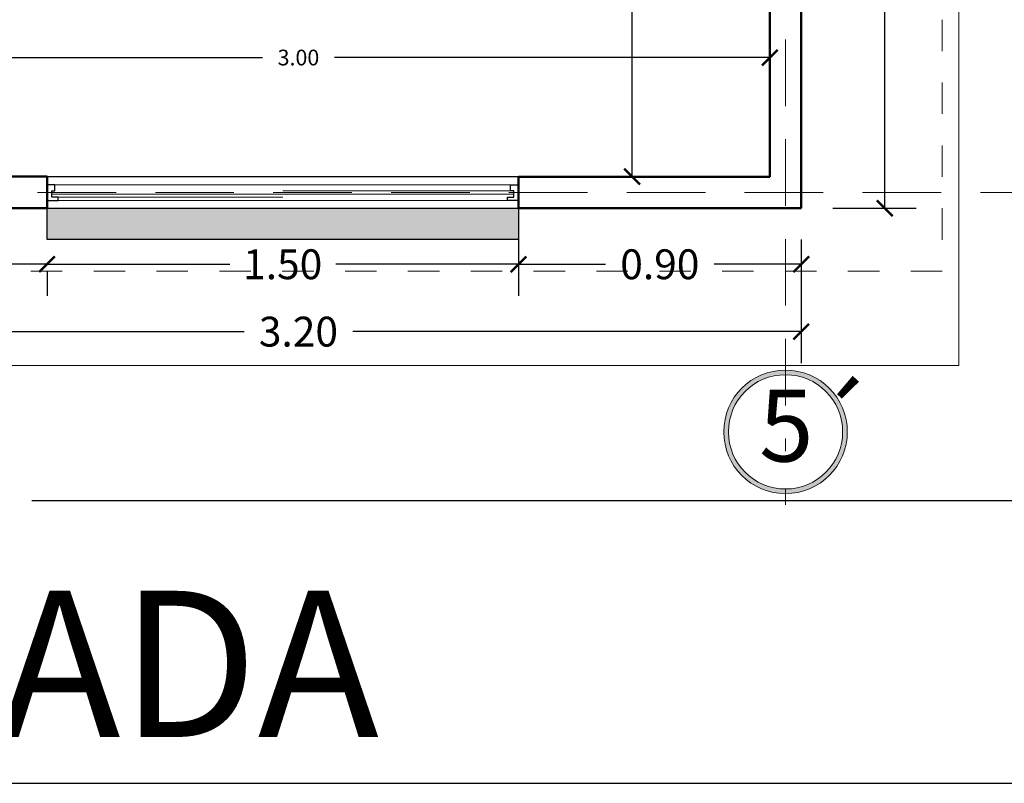
# Model space of a CAD drawing. Units: millimetres. Extents: x 0 to 5198, y 0 to 2558.
# Drawn here: x 2506 to 2509, y 1336 to 1338 of the extents above; entities that cross this region are included whole.
import ezdxf

# ---------------------------------------------------------------- set-up
doc = ezdxf.new("R2010")
doc.units = ezdxf.units.MM
for name, pattern in [('DASHED2', [9.525, 6.35, -3.175]), ('HIDDEN', [0.375, 0.25, -0.125]), ('Línea Oculta', [0.3175, 0.211667, -0.105833]), ('RAYITAS', [0.375, 0.25, -0.125])]:
    doc.linetypes.add(name, pattern=pattern)
for name, color, linetype, lineweight in [('005_PUERTAS', 7, 'Continuous', 30), ('COTAS', 7, 'Continuous', 30), ('Pluma .00', 9, 'Continuous', 0)]:
    doc.layers.add(name, color=color, linetype=linetype, lineweight=lineweight)
for name, color, linetype in [('A MUROS', 7, 'Continuous'), ('A ZOCALO', 7, 'Continuous'), ('A_BOTAGUAS', 7, 'Continuous'), ('A_MUROS', 7, 'Continuous')]:
    doc.layers.add(name, color=color, linetype=linetype)
doc.styles.get("Standard").update_dxf_attribs({"font": 'arial.ttf'})
doc.dimstyles.new('Copy of Ne1', dxfattribs={"dimscale": 3, "dimtxt": 0.05, "dimasz": 0.05, "dimexe": 0.1, "dimexo": 0.1, "dimgap": 0.05, "dimtad": 0, "dimzin": 1, "dimdsep": 46, "dimtxsty": 'Standard', "dimblk1": 'ARCHTICK', "dimblk2": 'ARCHTICK', "dimsah": 1, "dimcen": -0.09, "dimclrd": 7, "dimclre": 252, "dimclrt": 7, "dimadec": 0, "dimazin": 0, "dimtfac": 1, "dimtofl": 0, "dimtmove": 1, "dimatfit": 3, "dimldrblk": 'ARCHTICK', "dimfxl": 1, "dimtolj": 1, "dimtzin": 1, "dimarcsym": 0})
doc.dimstyles.new('Ne1', dxfattribs={"dimscale": 0, "dimtxt": 0.095, "dimasz": 0.05, "dimexe": 0.1, "dimexo": 0.1, "dimgap": 0.05, "dimtad": 0, "dimzin": 1, "dimdsep": 46, "dimtxsty": 'Standard', "dimblk1": 'ARCHTICK', "dimblk2": 'ARCHTICK', "dimsah": 1, "dimcen": -0.09, "dimclrd": 7, "dimclre": 252, "dimclrt": 7, "dimadec": 0, "dimazin": 0, "dimtfac": 1, "dimtofl": 0, "dimtmove": 1, "dimatfit": 3, "dimldrblk": 'ARCHTICK', "dimfxl": 1, "dimtolj": 1, "dimtzin": 1, "dimarcsym": 0})

# ---------------------------------------------------------------- blocks, each defined once
blk = doc.blocks.new('_ArchTick')
at = {"color": 0, "linetype": 'ByBlock', "const_width": 0.15}
blk.add_lwpolyline([(-0.5, -0.5), (0.5, 0.5)], dxfattribs=at)
blk = doc.blocks.new('*D887')
at = {"layer": 'COTAS', "color": 252, "lineweight": -2, "transparency": 16777216}
for p, q in [((2508.2299, 1345.2116), (2508.4956, 1345.2116)), ((2508.2299, 1337.4117), (2508.4956, 1337.4117))]:
    blk.add_line(p, q, dxfattribs=at)
at = {"layer": 'COTAS', "color": 7, "lineweight": -2, "transparency": 16777216}
for p, q in [((2508.3956, 1345.2116), (2508.3956, 1341.4845)), ((2508.3956, 1337.4117), (2508.3956, 1341.1388))]:
    blk.add_line(p, q, dxfattribs=at)
at = {"layer": 'Defpoints', "color": 0, "lineweight": 20, "transparency": 16777216}
for p in [(2508.1299, 1345.2116), (2508.1299, 1337.4117), (2508.3956, 1337.4117)]:
    blk.add_point(p, dxfattribs=at)
at = {"layer": 'COTAS', "color": 7, "lineweight": -2, "transparency": 16777216, "xscale": 0.05, "yscale": 0.05, "zscale": 0.05}
for p, rotation in [((2508.3956, 1345.2116), 90), ((2508.3956, 1337.4117), 270)]:
    blk.add_blockref('_ArchTick', p, dxfattribs=dict(at, rotation=rotation))
at = {"layer": 'COTAS', "color": 7, "lineweight": 15, "transparency": 16777216, "insert": (2508.3956, 1341.3116), "char_height": 0.095, "attachment_point": 5, "rotation": 90}
blk.add_mtext('\\A1;7.80', dxfattribs=at)
blk = doc.blocks.new('*D506')
at = {"layer": 'COTAS', "color": 252, "lineweight": -2, "transparency": 16777216}
for p, q in [((2507.2299, 1337.3117), (2507.2299, 1337.1334)), ((2508.1299, 1337.3117), (2508.1299, 1337.1334))]:
    blk.add_line(p, q, dxfattribs=at)
at = {"layer": 'COTAS', "color": 7, "lineweight": -2, "transparency": 16777216}
for p, q in [((2507.2299, 1337.2334), (2507.5067, 1337.2334)), ((2508.1299, 1337.2334), (2507.8531, 1337.2334))]:
    blk.add_line(p, q, dxfattribs=at)
at = {"layer": 'Defpoints', "color": 0, "lineweight": 20, "transparency": 16777216}
for p in [(2507.2299, 1337.4117), (2508.1299, 1337.4117), (2507.2299, 1337.2334)]:
    blk.add_point(p, dxfattribs=at)
at = {"layer": 'COTAS', "color": 7, "lineweight": -2, "transparency": 16777216, "xscale": 0.05, "yscale": 0.05, "zscale": 0.05, "rotation": 180}
blk.add_blockref('_ArchTick', (2507.2299, 1337.2334), dxfattribs=at)
at = {"layer": 'COTAS', "color": 7, "lineweight": -2, "transparency": 16777216, "xscale": 0.05, "yscale": 0.05, "zscale": 0.05}
blk.add_blockref('_ArchTick', (2508.1299, 1337.2334), dxfattribs=at)
at = {"layer": 'COTAS', "color": 7, "lineweight": 15, "transparency": 16777216, "insert": (2507.6799, 1337.2334), "char_height": 0.095, "attachment_point": 5}
blk.add_mtext('\\A1;0.90', dxfattribs=at)
blk = doc.blocks.new('*D507')
at = {"layer": 'COTAS', "color": 252, "lineweight": -2, "transparency": 16777216}
for p, q in [((2507.2299, 1337.3117), (2507.2299, 1337.1334)), ((2505.7299, 1337.2117), (2505.7299, 1337.1334))]:
    blk.add_line(p, q, dxfattribs=at)
at = {"layer": 'COTAS', "color": 7, "lineweight": -2, "transparency": 16777216}
for p, q in [((2505.7299, 1337.2334), (2506.3111, 1337.2334)), ((2507.2299, 1337.2334), (2506.6486, 1337.2334))]:
    blk.add_line(p, q, dxfattribs=at)
at = {"layer": 'Defpoints', "color": 0, "lineweight": 20, "transparency": 16777216}
for p in [(2507.2299, 1337.4117), (2505.7299, 1337.3117), (2505.7299, 1337.2334)]:
    blk.add_point(p, dxfattribs=at)
at = {"layer": 'COTAS', "color": 7, "lineweight": -2, "transparency": 16777216, "xscale": 0.05, "yscale": 0.05, "zscale": 0.05, "rotation": 180}
blk.add_blockref('_ArchTick', (2505.7299, 1337.2334), dxfattribs=at)
at = {"layer": 'COTAS', "color": 7, "lineweight": -2, "transparency": 16777216, "xscale": 0.05, "yscale": 0.05, "zscale": 0.05}
blk.add_blockref('_ArchTick', (2507.2299, 1337.2334), dxfattribs=at)
at = {"layer": 'COTAS', "color": 7, "lineweight": 15, "transparency": 16777216, "insert": (2506.4799, 1337.2334), "char_height": 0.095, "attachment_point": 5}
blk.add_mtext('\\A1;1.50', dxfattribs=at)
blk = doc.blocks.new('*D508')
at = {"layer": 'COTAS', "color": 252, "lineweight": -2, "transparency": 16777216}
for p, q in [((2504.9299, 1337.3117), (2504.9299, 1337.1334)), ((2505.7299, 1337.2117), (2505.7299, 1337.1334))]:
    blk.add_line(p, q, dxfattribs=at)
at = {"layer": 'COTAS', "color": 7, "lineweight": -2, "transparency": 16777216}
for p, q in [((2504.9299, 1337.2334), (2505.1567, 1337.2334)), ((2505.7299, 1337.2334), (2505.5031, 1337.2334))]:
    blk.add_line(p, q, dxfattribs=at)
at = {"layer": 'Defpoints', "color": 0, "lineweight": 20, "transparency": 16777216}
for p in [(2504.9299, 1337.4117), (2505.7299, 1337.3117), (2504.9299, 1337.2334)]:
    blk.add_point(p, dxfattribs=at)
at = {"layer": 'COTAS', "color": 7, "lineweight": -2, "transparency": 16777216, "xscale": 0.05, "yscale": 0.05, "zscale": 0.05, "rotation": 180}
blk.add_blockref('_ArchTick', (2504.9299, 1337.2334), dxfattribs=at)
at = {"layer": 'COTAS', "color": 7, "lineweight": -2, "transparency": 16777216, "xscale": 0.05, "yscale": 0.05, "zscale": 0.05}
blk.add_blockref('_ArchTick', (2505.7299, 1337.2334), dxfattribs=at)
at = {"layer": 'COTAS', "color": 7, "lineweight": 15, "transparency": 16777216, "insert": (2505.3299, 1337.2334), "char_height": 0.095, "attachment_point": 5}
blk.add_mtext('\\A1;0.80', dxfattribs=at)
blk = doc.blocks.new('*D514')
at = {"layer": 'COTAS', "color": 252, "lineweight": -2, "transparency": 16777216}
for p, q in [((2504.9299, 1337.3117), (2504.9299, 1336.919)), ((2508.1299, 1337.3117), (2508.1299, 1336.919))]:
    blk.add_line(p, q, dxfattribs=at)
at = {"layer": 'COTAS', "color": 7, "lineweight": -2, "transparency": 16777216}
for p, q in [((2504.9299, 1337.019), (2506.3567, 1337.019)), ((2508.1299, 1337.019), (2506.7031, 1337.019))]:
    blk.add_line(p, q, dxfattribs=at)
at = {"layer": 'Defpoints', "color": 0, "lineweight": 20, "transparency": 16777216}
for p in [(2504.9299, 1337.4117), (2508.1299, 1337.4117), (2504.9299, 1337.019)]:
    blk.add_point(p, dxfattribs=at)
at = {"layer": 'COTAS', "color": 7, "lineweight": -2, "transparency": 16777216, "xscale": 0.05, "yscale": 0.05, "zscale": 0.05, "rotation": 180}
blk.add_blockref('_ArchTick', (2504.9299, 1337.019), dxfattribs=at)
at = {"layer": 'COTAS', "color": 7, "lineweight": -2, "transparency": 16777216, "xscale": 0.05, "yscale": 0.05, "zscale": 0.05}
blk.add_blockref('_ArchTick', (2508.1299, 1337.019), dxfattribs=at)
at = {"layer": 'COTAS', "color": 7, "lineweight": 15, "transparency": 16777216, "insert": (2506.5299, 1337.019), "char_height": 0.095, "attachment_point": 5}
blk.add_mtext('\\A1;3.20', dxfattribs=at)
blk = doc.blocks.new('*D524')
at = {"layer": 'COTAS', "color": 252, "lineweight": -2, "transparency": 16777216}
for p, q in [((2505.03, 1337.6123), (2505.03, 1337.9912)), ((2508.0299, 1337.6123), (2508.0299, 1337.9912))]:
    blk.add_line(p, q, dxfattribs=at)
at = {"layer": 'COTAS', "color": 7, "lineweight": -2, "transparency": 16777216}
for p, q in [((2505.03, 1337.8912), (2506.4151, 1337.8912)), ((2508.0299, 1337.8912), (2506.6448, 1337.8912))]:
    blk.add_line(p, q, dxfattribs=at)
at = {"layer": 'Defpoints', "color": 0, "lineweight": 20, "transparency": 16777216}
for p in [(2508.0299, 1337.8912), (2505.03, 1337.5123), (2508.0299, 1337.5123)]:
    blk.add_point(p, dxfattribs=at)
at = {"layer": 'COTAS', "color": 7, "lineweight": -2, "transparency": 16777216, "xscale": 0.05, "yscale": 0.05, "zscale": 0.05, "rotation": 180}
blk.add_blockref('_ArchTick', (2505.03, 1337.8912), dxfattribs=at)
at = {"layer": 'COTAS', "color": 7, "lineweight": -2, "transparency": 16777216, "xscale": 0.05, "yscale": 0.05, "zscale": 0.05}
blk.add_blockref('_ArchTick', (2508.0299, 1337.8912), dxfattribs=at)
at = {"layer": 'COTAS', "color": 7, "lineweight": 15, "transparency": 16777216, "insert": (2506.5299, 1337.8912), "char_height": 0.05, "attachment_point": 5}
blk.add_mtext('\\A1;3.00', dxfattribs=at)
blk = doc.blocks.new('*D815')
at = {"layer": 'COTAS', "color": 252, "lineweight": -2, "transparency": 16777216}
for p, q in [((2507.9299, 1340.9117), (2507.4915, 1340.9117)), ((2507.9299, 1337.5123), (2507.4915, 1337.5123))]:
    blk.add_line(p, q, dxfattribs=at)
at = {"layer": 'COTAS', "color": 7, "lineweight": -2, "transparency": 16777216}
for p, q in [((2507.5915, 1340.9117), (2507.5915, 1339.3268)), ((2507.5915, 1337.5123), (2507.5915, 1339.0971))]:
    blk.add_line(p, q, dxfattribs=at)
at = {"layer": 'Defpoints', "color": 0, "lineweight": 20, "transparency": 16777216}
for p in [(2508.0299, 1340.9117), (2507.5915, 1337.5123), (2508.0299, 1337.5123)]:
    blk.add_point(p, dxfattribs=at)
at = {"layer": 'COTAS', "color": 7, "lineweight": -2, "transparency": 16777216, "xscale": 0.05, "yscale": 0.05, "zscale": 0.05}
for p, rotation in [((2507.5915, 1340.9117), 90), ((2507.5915, 1337.5123), 270)]:
    blk.add_blockref('_ArchTick', p, dxfattribs=dict(at, rotation=rotation))
at = {"layer": 'COTAS', "color": 7, "lineweight": 15, "transparency": 16777216, "insert": (2507.5915, 1339.212), "char_height": 0.05, "attachment_point": 5, "rotation": 90}
blk.add_mtext('\\A1;3.40', dxfattribs=at)
blk = doc.blocks.new('gru')
h = blk.add_hatch(color=252)
h.dxf.hatch_style = 1
h.paths.add_polyline_path([(2467.5143, 1378.656, 1), (2467.9075, 1378.656, 1)])
h.paths.add_polyline_path([(2467.8926, 1378.656, -1), (2467.5292, 1378.656, -1)], flags=16)
h.paths.add_polyline_path([(2468.0566, 1378.3927), (2468.314, 1378.3927), (2468.314, 1378.9363), (2468.0566, 1378.9363)], flags=9)
at = {"color": 252}
for p, q in [((2467.7109, 1378.8377), (2467.7109, 1378.9013)), ((2467.7109, 1378.4241), (2467.7109, 1378.4743))]:
    blk.add_line(p, q, dxfattribs=at)
for radius in [0.1966, 0.1817]:
    blk.add_circle((2467.7109, 1378.656), radius, dxfattribs=at)

msp = doc.modelspace()

# ---------------------------------------------------------------- hatches: boundary and pattern name
at = {"layer": 'Defpoints', "linetype": 'RAYITAS', "lineweight": 20, "ltscale": 0.05, "true_color": 0x105689, "transparency": 33554687}
h = msp.add_hatch(color=146, dxfattribs=at)
h.dxf.hatch_style = 1
h.paths.add_polyline_path([(2507.2299, 1337.4117), (2507.2299, 1337.3117), (2505.7299, 1337.3117), (2505.7299, 1337.4117)])
h.paths.add_polyline_path([(2507.2299, 1345.3116), (2507.2299, 1345.2116), (2505.7299, 1345.2116), (2505.7299, 1345.3116)])
h.paths.add_polyline_path([(2502.7799, 1345.8116), (2502.7799, 1345.7116), (2501.2799, 1345.7116), (2501.2799, 1345.8116)])
h.paths.add_polyline_path([(2500.4294, 1343.7873), (2500.5294, 1343.7873), (2500.5294, 1342.2873), (2500.4294, 1342.2873)])
h.paths.add_polyline_path([(2499.7613, 1340.2614), (2499.8613, 1340.2614), (2499.8613, 1338.7614), (2499.7613, 1338.7614)])

# ---------------------------------------------------------------- linework, layer by layer
at = {"layer": '005_PUERTAS', "lineweight": 5}
for p, q in [((2507.2299, 1337.5117), (2505.7299, 1337.5121)), ((2505.7549, 1337.4866), (2507.2049, 1337.4866)), ((2505.7449, 1337.4566), (2507.2149, 1337.4566)), ((2506.4799, 1337.4666), (2507.2049, 1337.4666)), ((2505.7649, 1337.4466), (2506.4799, 1337.4466)), ((2507.1949, 1337.4366), (2505.7649, 1337.4366))]:
    msp.add_line(p, q, dxfattribs=at)
at = {"layer": '005_PUERTAS'}
for points in [[(2505.7299, 1337.4366), (2505.7649, 1337.4366), (2505.7649, 1337.4466), (2505.7449, 1337.4466), (2505.7449, 1337.4666), (2505.7549, 1337.4666), (2505.7549, 1337.4866), (2505.7299, 1337.4866)], [(2507.2299, 1337.4366), (2507.1949, 1337.4366), (2507.1949, 1337.4466), (2507.2149, 1337.4466), (2507.2149, 1337.4666), (2507.2049, 1337.4666), (2507.2049, 1337.4866), (2507.2299, 1337.4866)]]:
    msp.add_lwpolyline(points, dxfattribs=at)
at = {"layer": 'A MUROS', "color": 242, "linetype": 'Línea Oculta', "lineweight": 15, "true_color": 0xcd2027}
msp.add_line((2508.0799, 1347.4735), (2508.0799, 1336.6388), dxfattribs=at)
at = {"layer": 'A MUROS', "color": 7, "linetype": 'Continuous', "lineweight": 50}
for p, q in [((2508.1299, 1340.9117), (2508.1299, 1337.4117)), ((2505.7299, 1337.4117), (2504.9299, 1337.4117)), ((2508.1299, 1337.4117), (2507.2299, 1337.4117))]:
    msp.add_line(p, q, dxfattribs=at)
at = {"layer": 'A MUROS', "color": 242, "linetype": 'HIDDEN', "lineweight": 15, "true_color": 0xcd2027}
msp.add_line((2498.9498, 1337.4617), (2509.9247, 1337.4617), dxfattribs=at)
at = {"layer": 'A MUROS', "color": 7, "linetype": 'Continuous', "lineweight": 50}
for points in [[(2504.9299, 1340.9117), (2504.9299, 1340.9117), (2508.0299, 1340.9117), (2508.0299, 1337.5117), (2507.2299, 1337.5117)], [(2505.73, 1337.5123), (2505.03, 1337.5123), (2505.0299, 1340.0117), (2503.9299, 1340.0117)]]:
    msp.add_lwpolyline(points, dxfattribs=at)
at = {"layer": 'A ZOCALO', "linetype": 'HIDDEN', "lineweight": 20, "ltscale": 0.3}
msp.add_lwpolyline([(2499.4113, 1337.2117), (2499.421, 1341.4116), (2500.0792, 1341.4116), (2500.0799, 1346.4116), (2505.1299, 1346.4116), (2505.1299, 1345.4116), (2508.577, 1345.4116), (2508.5784, 1337.2117), (2499.4113, 1337.2117)], dxfattribs=at)
at = {"layer": 'A_BOTAGUAS', "color": 5, "linetype": 'Continuous', "flags": 128}
for points in [[(2505.7299, 1337.5117), (2505.7299, 1337.4116), (2507.2299, 1337.4116), (2507.2299, 1337.5117)], [(2507.2299, 1337.4117), (2507.2299, 1337.3117), (2505.7299, 1337.3117), (2505.7299, 1337.4117)]]:
    msp.add_lwpolyline(points, close=True, dxfattribs=at)
at = {"layer": 'A_MUROS', "color": 18, "linetype": 'Continuous', "lineweight": 50, "true_color": 0x000000}
for p, q in [((2505.7299, 1337.5117), (2505.7299, 1337.4117)), ((2507.2299, 1337.5117), (2507.2299, 1337.4117))]:
    msp.add_line(p, q, dxfattribs=at)
at = {"layer": 'COTAS', "color": 18, "lineweight": 5, "true_color": 0x000000}
msp.add_lwpolyline([(2508.6312, 1336.9117), (2504.9298, 1336.9117), (2504.9298, 1336.9117), (2502.0299, 1336.9117), (2502.0299, 1338.0117), (2499.3613, 1338.0117), (2499.3613, 1341.5115), (2500.0299, 1341.5116), (2500.0299, 1346.3116), (2505.5299, 1346.3116), (2505.5299, 1345.7116), (2508.6312, 1345.7116), (2508.6312, 1336.9117)], dxfattribs=at)
at = {"layer": 'Defpoints', "color": 5, "linetype": 'DASHED2'}
for points in [[(2495.6567, 1348.5358), (2495.6567, 1335.5818), (2512.3967, 1335.5818), (2512.3967, 1348.5358)], [(2495.6567, 1348.5358), (2495.6567, 1335.5818), (2512.3967, 1335.5818), (2512.3967, 1348.5358)], [(2496.1567, 1348.0358), (2496.1567, 1336.4818), (2511.8967, 1336.4818), (2511.8967, 1348.0358)]]:
    msp.add_lwpolyline(points, close=True, dxfattribs=at)

# ---------------------------------------------------------------- block references
at = {"layer": 'Pluma .00', "color": 18, "true_color": 0x000000}
msp.add_blockref('gru', (40.369, -41.9559), dxfattribs=at)

# ---------------------------------------------------------------- texts
at = {"layer": 'Defpoints', "color": 5, "insert": (2501.4368, 1336.1943), "char_height": 0.465198, "width": 37.230996, "attachment_point": 1}
msp.add_mtext('{\\C256;\\c0;PLANTA ACOTADA}', dxfattribs=at)
at = {"layer": 'Pluma .00', "color": 18, "true_color": 0x000000, "insert": (2507.9956, 1336.8349), "char_height": 0.229221, "width": 0.183566, "attachment_point": 1}
msp.add_mtext('{\\f@Arial Unicode MS|b0|i0|c0|p34;\\T0.75;\\C251;5´}', dxfattribs=at)

# ---------------------------------------------------------------- dimensions: what is measured, and where the dimension line sits
at = {"layer": 'COTAS', "lineweight": 15}
dim = msp.add_aligned_dim(p1=(2508.1299, 1345.2116), p2=(2508.1299, 1337.4117), distance=0.2657, dimstyle='Ne1', override={"dimscale": 1}, dxfattribs=at)
dim.commit()
dim.dimension.update_dxf_attribs({"geometry": '*D887', "text_midpoint": (2508.3956, 1341.3116)})
at = {"layer": 'COTAS', "color": 219, "lineweight": 15, "true_color": 0x642165}
dim = msp.add_linear_dim(base=(2507.5915, 1337.5123), p1=(2508.0299, 1340.9117), p2=(2508.0299, 1337.5123), angle=90, dimstyle='Copy of Ne1', override={"dimscale": 1}, dxfattribs=at)
dim.commit()
dim.dimension.update_dxf_attribs({"geometry": '*D815', "text_midpoint": (2507.5915, 1339.212)})
dim = msp.add_linear_dim(base=(2508.0299, 1337.8912), p1=(2505.03, 1337.5123), p2=(2508.0299, 1337.5123), dimstyle='Copy of Ne1', override={"dimscale": 1}, dxfattribs=at)
dim.commit()
dim.dimension.update_dxf_attribs({"geometry": '*D524', "text_midpoint": (2506.5299, 1337.8912)})
at = {"layer": 'COTAS', "lineweight": 15}
for base, p1, p2, picture, middle in [((2504.9299, 1337.2334), (2505.7299, 1337.3117), (2504.9299, 1337.4117), '*D508', (2505.3299, 1337.2334)), ((2504.9299, 1337.019), (2508.1299, 1337.4117), (2504.9299, 1337.4117), '*D514', (2506.5299, 1337.019)), ((2505.7299, 1337.2334), (2507.2299, 1337.4117), (2505.7299, 1337.3117), '*D507', (2506.4799, 1337.2334)), ((2507.2299, 1337.2334), (2508.1299, 1337.4117), (2507.2299, 1337.4117), '*D506', (2507.6799, 1337.2334))]:
    dim = msp.add_linear_dim(base=base, p1=p1, p2=p2, dimstyle='Ne1', override={"dimscale": 1}, dxfattribs=at)
    dim.commit()
    dim.dimension.update_dxf_attribs({"geometry": picture, "text_midpoint": middle})

doc.saveas('drawing.dxf')
